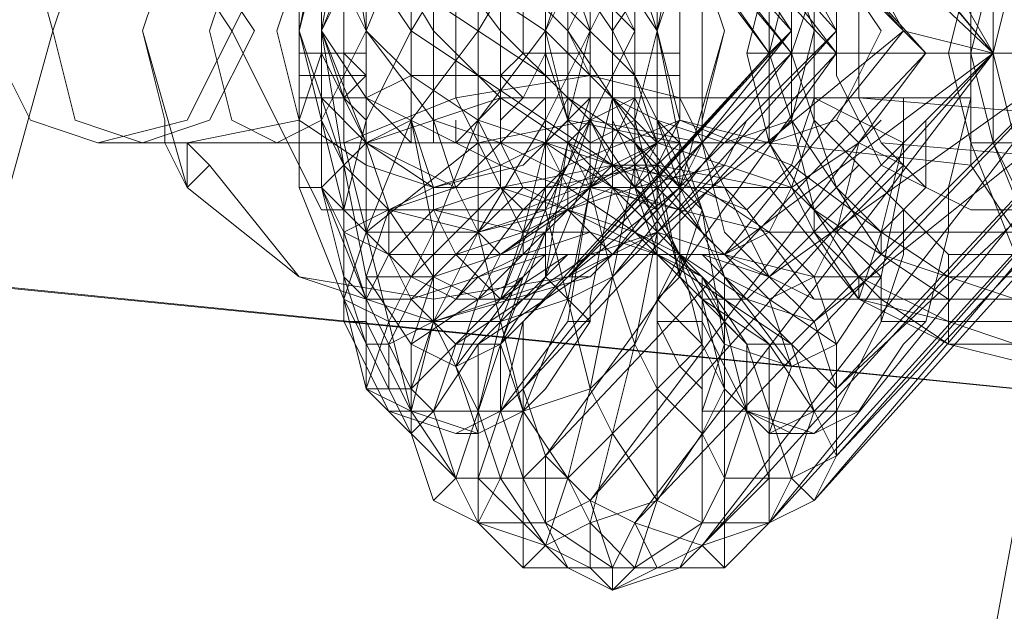
# Model space of a CAD drawing. Units: millimetres. Extents: x -3500 to 3500, y -3500 to 3500.
# Drawn here: x 124 to 175, y -30 to 1 of the extents above; entities that cross this region are included whole.
import ezdxf

# ---------------------------------------------------------------- set-up
doc = ezdxf.new("R2010")
doc.units = ezdxf.units.MM
doc.linetypes.add('Fallzone', pattern=[45, 24, -3, 6, -3, 6, -3])
doc.layers.add('Fallzone', color=1, linetype='Fallzone', lineweight=15)
doc.layers.add('Product', color=7, linetype='Continuous', lineweight=5)

msp = doc.modelspace()

# ---------------------------------------------------------------- linework, layer by layer
at = {"layer": 'Fallzone', "ltscale": 15}
msp.add_circle((0, 0), 3500, dxfattribs=at)
at = {"layer": 'Product'}
for p, q in [((108.295, 62.212), (125.576, 0)), ((153.226, 24.194), (173.963, -1.152)), ((150.922, 20.737), (170.507, -1.152)), ((150.922, 20.737), (173.963, -1.152)), ((150.922, 18.433), (165.899, -1.152)), ((150.922, 18.433), (170.507, -1.152)), ((141.705, -10.369), (141.705, 16.129)), ((165.899, -1.152), (150.922, 14.977)), ((150.922, 14.977), (163.594, -1.152)), ((173.963, -1.152), (164.747, 14.977)), ((147.465, -10.369), (147.465, 13.825)), ((156.682, 0), (161.29, 13.825)), ((152.074, 12.673), (163.594, -1.152)), ((152.074, 12.673), (162.442, -1.152)), ((162.442, 12.673), (169.355, 0)), ((162.442, 12.673), (173.963, -1.152)), ((155.53, -8.065), (155.53, 11.521)), ((156.682, 11.521), (156.682, -24.194)), ((147.465, 10.369), (154.378, 0)), ((150.922, -9.217), (150.922, 10.369)), ((162.442, -1.152), (154.378, 10.369)), ((154.378, 10.369), (163.594, 0)), ((156.682, 10.369), (165.899, 0)), ((156.682, 10.369), (163.594, 0)), ((160.138, 10.369), (165.899, 0)), ((160.138, 10.369), (169.355, 0)), ((139.401, 9.217), (132.488, -4.608)), ((139.401, 9.217), (139.401, -8.065)), ((150.922, 9.217), (155.53, 0)), ((138.249, -8.065), (138.249, 8.065)), ((152.074, 8.065), (152.074, -5.76)), ((172.811, -1.152), (175.115, 8.065)), ((130.184, 0), (132.488, 6.912)), ((139.401, 0), (140.553, 6.912)), ((140.553, 6.912), (141.705, 0)), ((154.378, 6.912), (150.922, 0)), ((150.922, -4.608), (156.682, 6.912)), ((153.226, -8.065), (153.226, 6.912)), ((160.138, 0), (157.834, 6.912)), ((139.401, 5.76), (138.249, 0)), ((139.401, 0), (141.705, 5.76)), ((140.553, -5.76), (140.553, 5.76)), ((144.009, 5.76), (141.705, 0)), ((145.161, 0), (141.705, 5.76)), ((144.009, 0), (147.465, 5.76)), ((144.009, 5.76), (144.009, -5.76)), ((145.161, -5.76), (145.161, 5.76)), ((150.922, 5.76), (147.465, 0)), ((156.682, 0), (157.834, 5.76)), ((158.986, -5.76), (158.986, 5.76)), ((163.594, -1.152), (165.899, 5.76)), ((138.249, 0), (139.401, 4.608)), ((139.401, 0), (141.705, 4.608)), ((141.705, 0), (139.401, 4.608)), ((145.161, 4.608), (148.618, 0)), ((157.834, 4.608), (157.834, -4.608)), ((125.576, 0), (126.728, 3.456)), ((134.793, 0), (132.488, 3.456)), ((133.641, 0), (134.793, 3.456)), ((133.641, 3.456), (135.945, 0)), ((137.097, 0), (138.249, 3.456)), ((144.009, 0), (141.705, 3.456)), ((146.313, -3.456), (146.313, 3.456)), ((148.618, 3.456), (152.074, 0)), ((148.618, 3.456), (148.618, -5.76)), ((150.922, 0), (152.074, 3.456)), ((153.226, 0), (152.074, 3.456)), ((156.682, 3.456), (154.378, 0)), ((154.378, -8.065), (154.378, 3.456)), ((156.682, 0), (154.378, 3.456)), ((155.53, 3.456), (156.682, 0)), ((162.442, 3.456), (161.29, -1.152)), ((163.594, 3.456), (162.442, -1.152)), ((162.442, -5.76), (162.442, 3.456)), ((163.594, -4.608), (163.594, 3.456)), ((164.747, 0), (163.594, 3.456)), ((168.203, 0), (165.899, 3.456)), ((172.811, 3.456), (171.659, -1.152)), ((172.811, -6.912), (172.811, 3.456)), ((173.963, -1.152), (175.115, 3.456)), ((173.963, -5.76), (173.963, 3.456)), ((150.922, -2.304), (144.009, 2.304)), ((147.465, 2.304), (150.922, 0)), ((155.53, -2.304), (150.922, 2.304)), ((153.226, 2.304), (152.074, 0)), ((155.53, 0), (153.226, 2.304)), ((164.747, -4.608), (164.747, 2.304)), ((165.899, -2.304), (165.899, 2.304)), ((149.77, 1.152), (149.77, -1.152)), ((167.051, -3.456), (167.051, 1.152)), ((108.295, -62.212), (125.576, 0)), ((124.424, -4.608), (122.12, 0)), ((126.728, -4.608), (125.576, 0)), ((130.184, 0), (132.488, -8.065)), ((130.184, 0), (131.336, -4.608)), ((135.945, 0), (133.641, -4.608)), ((133.641, 0), (134.793, -4.608)), ((134.793, 0), (139.401, -9.217)), ((138.249, -4.608), (137.097, 0)), ((140.553, -9.217), (138.249, 0)), ((140.553, -6.912), (138.249, 0)), ((141.705, 0), (139.401, -4.608)), ((139.401, 0), (141.705, -3.456)), ((139.401, 0), (140.553, -6.912)), ((139.401, 0), (141.705, -5.76)), ((139.401, 0), (140.553, -3.456)), ((144.009, -2.304), (141.705, 0)), ((144.009, 0), (141.705, -4.608)), ((145.161, -4.608), (141.705, 0)), ((144.009, 0), (154.378, -6.912)), ((144.009, -4.608), (147.465, 0)), ((145.161, 0), (148.618, -3.456)), ((150.922, 0), (147.465, -4.608)), ((152.074, -3.456), (148.618, 0)), ((150.922, 0), (152.074, -4.608)), ((155.53, -4.608), (150.922, 0)), ((150.922, -9.217), (155.53, 0)), ((153.226, 0), (152.074, -4.608)), ((152.074, -12.673), (163.594, 0)), ((152.074, 0), (153.226, -2.304)), ((154.378, -3.456), (152.074, 0)), ((163.594, 0), (154.378, -11.521)), ((154.378, -11.521), (165.899, 0)), ((158.986, -9.217), (154.378, 0)), ((156.682, 0), (155.53, -4.608)), ((165.899, 0), (156.682, -10.369)), ((169.355, 0), (156.682, -10.369)), ((156.682, 0), (157.834, -5.76)), ((157.834, -4.608), (156.682, 0)), ((160.138, 0), (157.834, -8.065)), ((158.986, -4.608), (160.138, 0)), ((169.355, 0), (160.138, -11.521)), ((163.594, 0), (162.442, -1.152)), ((164.747, 0), (163.594, -4.608)), ((168.203, 0), (165.899, -4.608)), ((167.051, -69.124), (179.724, 0)), ((169.355, 0), (173.963, -1.152)), ((138.249, -4.608), (139.401, -1.152)), ((138.249, -1.152), (141.705, -1.152)), ((141.705, -5.76), (139.401, -1.152)), ((141.705, -2.304), (140.553, -1.152)), ((148.618, -2.304), (149.77, -1.152)), ((148.618, -16.129), (163.594, -1.152)), ((149.77, -1.152), (153.226, -1.152)), ((165.899, -1.152), (149.77, -18.433)), ((149.77, -18.433), (163.594, -1.152)), ((162.442, -1.152), (149.77, -14.977)), ((150.922, -1.152), (149.77, -3.456)), ((170.507, -1.152), (150.922, -21.889)), ((165.899, -1.152), (150.922, -21.889)), ((150.922, -1.152), (152.074, -4.608)), ((162.442, -1.152), (152.074, -12.673)), ((173.963, -1.152), (153.226, -24.194)), ((170.507, -1.152), (153.226, -24.194)), ((154.378, -1.152), (157.834, -1.152)), ((155.53, -25.346), (173.963, -1.152)), ((178.571, -1.152), (155.53, -25.346)), ((182.028, -1.152), (158.986, -26.498)), ((178.571, -1.152), (158.986, -26.498)), ((160.138, -11.521), (173.963, -1.152)), ((161.29, -1.152), (201.613, -1.152)), ((162.442, -5.76), (161.29, -1.152)), ((173.963, -1.152), (161.29, -13.825)), ((162.442, -1.152), (163.594, -4.608)), ((178.571, -1.152), (162.442, -12.673)), ((184.332, -1.152), (162.442, -25.346)), ((182.028, -1.152), (162.442, -25.346)), ((165.899, -8.065), (163.594, -1.152)), ((178.571, -1.152), (164.747, -14.977)), ((164.747, -14.977), (182.028, -1.152)), ((185.484, -1.152), (164.747, -24.194)), ((164.747, -24.194), (184.332, -1.152)), ((182.028, -1.152), (165.899, -18.433)), ((184.332, -1.152), (165.899, -21.889)), ((184.332, -1.152), (165.899, -18.433)), ((185.484, -1.152), (165.899, -21.889)), ((171.659, -1.152), (172.811, -5.76)), ((173.963, -5.76), (172.811, -1.152)), ((175.115, -5.76), (173.963, -1.152)), ((138.249, -2.304), (141.705, -2.304)), ((141.705, -2.304), (140.553, -3.456)), ((141.705, -3.456), (144.009, -2.304)), ((157.834, -2.304), (144.009, -2.304)), ((144.009, -2.304), (147.465, -4.608)), ((146.313, -3.456), (153.226, -2.304)), ((149.77, -3.456), (148.618, -2.304)), ((153.226, -4.608), (150.922, -2.304)), ((153.226, -2.304), (157.834, -3.456)), ((155.53, -2.304), (156.682, -5.76)), ((165.899, -2.304), (168.203, -6.912)), ((138.249, -3.456), (141.705, -3.456)), ((141.705, -5.76), (139.401, -3.456)), ((140.553, -3.456), (141.705, -4.608)), ((146.313, -3.456), (140.553, -5.76)), ((148.618, -6.912), (141.705, -3.456)), ((141.705, -5.76), (148.618, -3.456)), ((142.857, -4.608), (141.705, -3.456)), ((149.77, -10.369), (146.313, -3.456)), ((148.618, -3.456), (147.465, -4.608)), ((148.618, -3.456), (152.074, -5.76)), ((172.811, -3.456), (148.618, -3.456)), ((148.618, -4.608), (149.77, -3.456)), ((150.922, -3.456), (148.618, -5.76)), ((150.922, -5.76), (152.074, -3.456)), ((150.922, -5.76), (153.226, -3.456)), ((153.226, -3.456), (152.074, -6.912)), ((152.074, -3.456), (155.53, -5.76)), ((153.226, -4.608), (155.53, -3.456)), ((153.226, -8.065), (155.53, -3.456)), ((154.378, -3.456), (153.226, -8.065)), ((154.378, -3.456), (157.834, -8.065)), ((156.682, -4.608), (154.378, -3.456)), ((154.378, -3.456), (156.682, -8.065)), ((156.682, -5.76), (155.53, -3.456)), ((162.442, -12.673), (157.834, -3.456)), ((163.594, -6.912), (164.747, -3.456)), ((164.747, -3.456), (169.355, -5.76)), ((180.876, -4.608), (167.051, -3.456)), ((167.051, -3.456), (168.203, -5.76)), ((169.355, -3.456), (169.355, -6.912)), ((171.659, -8.065), (172.811, -3.456)), ((186.636, -19.585), (36.866, -4.608)), ((186.636, -19.585), (38.018, -4.608)), ((124.424, -4.608), (127.88, -5.76)), ((126.728, -4.608), (130.184, -5.76)), ((132.488, -4.608), (127.88, -5.76)), ((130.184, -5.76), (133.641, -4.608)), ((131.336, -4.608), (131.336, -5.76)), ((138.249, -4.608), (132.488, -5.76)), ((137.097, -5.76), (134.793, -4.608)), ((137.097, -5.76), (139.401, -4.608)), ((138.249, -4.608), (141.705, -6.912)), ((139.401, -4.608), (140.553, -6.912)), ((141.705, -4.608), (140.553, -9.217)), ((144.009, -4.608), (141.705, -5.76)), ((141.705, -10.369), (144.009, -4.608)), ((144.009, -5.76), (142.857, -4.608)), ((145.161, -10.369), (144.009, -4.608)), ((145.161, -8.065), (144.009, -4.608)), ((147.465, -4.608), (145.161, -10.369)), ((146.313, -8.065), (145.161, -4.608)), ((148.618, -5.76), (145.161, -4.608)), ((147.465, -4.608), (146.313, -5.76)), ((146.313, -5.76), (146.313, -4.608)), ((150.922, -4.608), (147.465, -10.369)), ((148.618, -6.912), (147.465, -4.608)), ((154.378, -6.912), (147.465, -4.608)), ((153.226, -4.608), (147.465, -5.76)), ((149.77, -6.912), (152.074, -4.608)), ((157.834, -5.76), (152.074, -4.608)), ((152.074, -4.608), (153.226, -5.76)), ((157.834, -4.608), (152.074, -6.912)), ((152.074, -8.065), (153.226, -4.608)), ((153.226, -4.608), (152.074, -5.76)), ((153.226, -5.76), (155.53, -4.608)), ((160.138, -14.977), (153.226, -4.608)), ((154.378, -6.912), (153.226, -4.608)), ((153.226, -4.608), (158.986, -5.76)), ((154.378, -4.608), (155.53, -6.912)), ((155.53, -4.608), (156.682, -9.217)), ((155.53, -4.608), (156.682, -5.76)), ((157.834, -4.608), (155.53, -6.912)), ((160.138, -5.76), (156.682, -4.608)), ((156.682, -6.912), (157.834, -4.608)), ((156.682, -4.608), (157.834, -8.065)), ((157.834, -5.76), (156.682, -4.608)), ((163.594, -6.912), (157.834, -4.608)), ((162.442, -5.76), (157.834, -4.608)), ((160.138, -6.912), (161.29, -4.608)), ((163.594, -4.608), (160.138, -5.76)), ((163.594, -4.608), (162.442, -5.76)), ((162.442, -5.76), (165.899, -4.608)), ((168.203, -11.521), (163.594, -4.608)), ((163.594, -4.608), (164.747, -9.217)), ((164.747, -4.608), (163.594, -8.065)), ((164.747, -4.608), (171.659, -11.521)), ((165.899, -4.608), (167.051, -5.76)), ((168.203, -4.608), (167.051, -5.76)), ((170.507, -4.608), (170.507, -8.065)), ((162.442, -5.76), (127.88, -5.76)), ((131.336, -5.76), (132.488, -8.065)), ((132.488, -5.76), (133.641, -6.912)), ((132.488, -5.76), (132.488, -8.065)), ((140.553, -6.912), (141.705, -5.76)), ((144.009, -19.585), (140.553, -5.76)), ((141.705, -5.76), (145.161, -8.065)), ((141.705, -10.369), (147.465, -5.76)), ((142.857, -9.217), (141.705, -5.76)), ((146.313, -8.065), (141.705, -5.76)), ((148.618, -5.76), (146.313, -8.065)), ((148.618, -6.912), (150.922, -5.76)), ((149.77, -8.065), (148.618, -5.76)), ((153.226, -8.065), (148.618, -5.76)), ((150.922, -5.76), (149.77, -10.369)), ((152.074, -8.065), (150.922, -5.76)), ((154.378, -8.065), (150.922, -5.76)), ((152.074, -5.76), (150.922, -12.673)), ((152.074, -5.76), (150.922, -10.369)), ((156.682, -5.76), (152.074, -8.065)), ((152.074, -5.76), (153.226, -6.912)), ((153.226, -8.065), (152.074, -5.76)), ((156.682, -8.065), (152.074, -5.76)), ((153.226, -8.065), (156.682, -5.76)), ((158.986, -10.369), (155.53, -5.76)), ((157.834, -8.065), (155.53, -5.76)), ((155.53, -8.065), (156.682, -5.76)), ((156.682, -6.912), (157.834, -5.76)), ((156.682, -5.76), (163.594, -8.065)), ((157.834, -12.673), (157.834, -5.76)), ((160.138, -12.673), (157.834, -5.76)), ((158.986, -5.76), (157.834, -8.065)), ((158.986, -5.76), (160.138, -10.369)), ((167.051, -12.673), (162.442, -5.76)), ((162.442, -5.76), (172.811, -6.912)), ((164.747, -10.369), (162.442, -5.76)), ((167.051, -5.76), (163.594, -8.065)), ((165.899, -10.369), (167.051, -5.76)), ((167.051, -5.76), (169.355, -6.912)), ((170.507, -8.065), (168.203, -5.76)), ((182.028, -6.912), (168.203, -5.76)), ((169.355, -5.76), (168.203, -10.369)), ((172.811, -5.76), (177.419, -5.76)), ((172.811, -5.76), (175.115, -11.521)), ((173.963, -5.76), (176.267, -11.521)), ((176.267, -10.369), (173.963, -5.76)), ((132.488, -8.065), (133.641, -6.912)), ((133.641, -6.912), (138.249, -12.673)), ((139.401, -8.065), (140.553, -6.912)), ((140.553, -14.977), (140.553, -6.912)), ((140.553, -6.912), (141.705, -12.673)), ((142.857, -9.217), (140.553, -6.912)), ((141.705, -6.912), (145.161, -8.065)), ((145.161, -8.065), (149.77, -6.912)), ((148.618, -6.912), (145.161, -8.065)), ((154.378, -6.912), (147.465, -13.825)), ((148.618, -8.065), (148.618, -6.912)), ((148.618, -6.912), (152.074, -8.065)), ((148.618, -8.065), (154.378, -6.912)), ((149.77, -10.369), (152.074, -6.912)), ((149.77, -9.217), (155.53, -6.912)), ((155.53, -6.912), (150.922, -9.217)), ((157.834, -6.912), (150.922, -13.825)), ((153.226, -6.912), (150.922, -12.673)), ((156.682, -6.912), (150.922, -8.065)), ((150.922, -8.065), (152.074, -6.912)), ((153.226, -18.433), (155.53, -6.912)), ((154.378, -8.065), (153.226, -6.912)), ((154.378, -6.912), (156.682, -9.217)), ((154.378, -6.912), (155.53, -8.065)), ((160.138, -8.065), (154.378, -6.912)), ((154.378, -6.912), (156.682, -6.912)), ((156.682, -10.369), (155.53, -6.912)), ((155.53, -8.065), (156.682, -6.912)), ((161.29, -9.217), (155.53, -6.912)), ((155.53, -8.065), (160.138, -6.912)), ((162.442, -8.065), (156.682, -6.912)), ((157.834, -12.673), (156.682, -6.912)), ((160.138, -6.912), (158.986, -8.065)), ((163.594, -6.912), (162.442, -8.065)), ((168.203, -10.369), (163.594, -6.912)), ((165.899, -8.065), (167.051, -6.912)), ((169.355, -6.912), (165.899, -10.369)), ((172.811, -9.217), (168.203, -6.912)), ((169.355, -6.912), (168.203, -12.673)), ((170.507, -8.065), (169.355, -6.912)), ((175.115, -10.369), (172.811, -6.912)), ((132.488, -8.065), (138.249, -12.673)), ((140.553, -13.825), (138.249, -8.065)), ((139.401, -8.065), (138.249, -8.065)), ((140.553, -9.217), (139.401, -8.065)), ((140.553, -12.673), (139.401, -8.065)), ((140.553, -10.369), (139.401, -8.065)), ((141.705, -13.825), (139.401, -8.065)), ((140.553, -10.369), (145.161, -8.065)), ((146.313, -8.065), (142.857, -9.217)), ((144.009, -12.673), (148.618, -8.065)), ((145.161, -9.217), (145.161, -8.065)), ((148.618, -8.065), (145.161, -9.217)), ((163.594, -8.065), (145.161, -8.065)), ((147.465, -10.369), (146.313, -8.065)), ((147.465, -10.369), (149.77, -8.065)), ((155.53, -10.369), (148.618, -8.065)), ((148.618, -8.065), (149.77, -9.217)), ((148.618, -13.825), (150.922, -8.065)), ((153.226, -8.065), (148.618, -11.521)), ((154.378, -8.065), (149.77, -10.369)), ((149.77, -9.217), (150.922, -8.065)), ((158.986, -12.673), (149.77, -8.065)), ((152.074, -8.065), (149.77, -12.673)), ((153.226, -8.065), (152.074, -13.825)), ((152.074, -9.217), (152.074, -8.065)), ((152.074, -8.065), (158.986, -12.673)), ((153.226, -8.065), (152.074, -14.977)), ((152.074, -9.217), (153.226, -8.065)), ((152.074, -9.217), (155.53, -8.065)), ((152.074, -12.673), (157.834, -8.065)), ((154.378, -12.673), (153.226, -8.065)), ((153.226, -13.825), (154.378, -8.065)), ((162.442, -10.369), (153.226, -8.065)), ((153.226, -12.673), (157.834, -8.065)), ((156.682, -9.217), (154.378, -8.065)), ((155.53, -10.369), (154.378, -8.065)), ((157.834, -11.521), (154.378, -8.065)), ((154.378, -8.065), (157.834, -9.217)), ((156.682, -11.521), (155.53, -8.065)), ((157.834, -12.673), (156.682, -8.065)), ((160.138, -11.521), (156.682, -8.065)), ((156.682, -8.065), (162.442, -13.825)), ((160.138, -12.673), (157.834, -8.065)), ((158.986, -9.217), (157.834, -8.065)), ((157.834, -9.217), (158.986, -8.065)), ((158.986, -8.065), (162.442, -10.369)), ((161.29, -9.217), (160.138, -8.065)), ((161.29, -9.217), (162.442, -8.065)), ((167.051, -13.825), (162.442, -8.065)), ((163.594, -8.065), (162.442, -10.369)), ((163.594, -8.065), (168.203, -12.673)), ((165.899, -8.065), (164.747, -9.217)), ((168.203, -10.369), (165.899, -8.065)), ((169.355, -9.217), (170.507, -8.065)), ((171.659, -10.369), (171.659, -8.065)), ((139.401, -9.217), (150.922, -9.217)), ((140.553, -9.217), (141.705, -10.369)), ((141.705, -12.673), (142.857, -9.217)), ((142.857, -11.521), (142.857, -9.217)), ((142.857, -11.521), (145.161, -9.217)), ((142.857, -9.217), (145.161, -12.673)), ((147.465, -10.369), (142.857, -9.217)), ((146.313, -11.521), (145.161, -9.217)), ((149.77, -10.369), (145.161, -9.217)), ((146.313, -13.825), (149.77, -9.217)), ((147.465, -10.369), (150.922, -9.217)), ((152.074, -9.217), (147.465, -10.369)), ((150.922, -9.217), (148.618, -14.977)), ((152.074, -9.217), (148.618, -11.521)), ((153.226, -18.433), (150.922, -9.217)), ((153.226, -10.369), (152.074, -9.217)), ((158.986, -13.825), (156.682, -9.217)), ((157.834, -12.673), (158.986, -9.217)), ((158.986, -9.217), (160.138, -16.129)), ((161.29, -9.217), (164.747, -13.825)), ((171.659, -13.825), (164.747, -9.217)), ((164.747, -9.217), (164.747, -10.369)), ((168.203, -10.369), (169.355, -9.217)), ((169.355, -11.521), (169.355, -9.217)), ((172.811, -9.217), (191.244, -9.217)), ((141.705, -10.369), (140.553, -13.825)), ((141.705, -13.825), (140.553, -10.369)), ((140.553, -10.369), (142.857, -11.521)), ((147.465, -10.369), (141.705, -10.369)), ((144.009, -12.673), (141.705, -10.369)), ((142.857, -14.977), (145.161, -10.369)), ((144.009, -13.825), (147.465, -10.369)), ((145.161, -14.977), (145.161, -10.369)), ((145.161, -14.977), (147.465, -10.369)), ((149.77, -10.369), (146.313, -11.521)), ((149.77, -19.585), (147.465, -10.369)), ((148.618, -11.521), (147.465, -10.369)), ((149.77, -10.369), (148.618, -13.825)), ((148.618, -11.521), (150.922, -10.369)), ((150.922, -10.369), (148.618, -16.129)), ((149.77, -11.521), (149.77, -10.369)), ((149.77, -10.369), (153.226, -10.369)), ((149.77, -11.521), (153.226, -10.369)), ((150.922, -10.369), (150.922, -12.673)), ((156.682, -10.369), (152.074, -12.673)), ((154.378, -11.521), (153.226, -10.369)), ((153.226, -10.369), (156.682, -11.521)), ((153.226, -11.521), (156.682, -10.369)), ((156.682, -10.369), (154.378, -12.673)), ((155.53, -16.129), (156.682, -10.369)), ((156.682, -11.521), (155.53, -10.369)), ((155.53, -10.369), (157.834, -11.521)), ((156.682, -10.369), (160.138, -11.521)), ((160.138, -10.369), (162.442, -12.673)), ((160.138, -11.521), (162.442, -10.369)), ((162.442, -10.369), (164.747, -12.673)), ((162.442, -10.369), (175.115, -10.369)), ((164.747, -10.369), (167.051, -13.825)), ((168.203, -13.825), (164.747, -10.369)), ((165.899, -10.369), (164.747, -12.673)), ((168.203, -10.369), (167.051, -13.825)), ((168.203, -10.369), (171.659, -12.673)), ((168.203, -10.369), (168.203, -11.521)), ((170.507, -14.977), (171.659, -10.369)), ((142.857, -11.521), (141.705, -13.825)), ((144.009, -13.825), (142.857, -11.521)), ((160.138, -11.521), (142.857, -11.521)), ((144.009, -13.825), (150.922, -11.521)), ((145.161, -12.673), (148.618, -11.521)), ((148.618, -13.825), (146.313, -11.521)), ((146.313, -16.129), (153.226, -11.521)), ((149.77, -11.521), (147.465, -12.673)), ((147.465, -16.129), (154.378, -11.521)), ((148.618, -11.521), (147.465, -13.825)), ((148.618, -13.825), (152.074, -11.521)), ((148.618, -13.825), (150.922, -11.521)), ((149.77, -13.825), (152.074, -11.521)), ((157.834, -11.521), (155.53, -16.129)), ((163.594, -16.129), (156.682, -11.521)), ((156.682, -11.521), (158.986, -13.825)), ((157.834, -11.521), (158.986, -16.129)), ((161.29, -13.825), (157.834, -11.521)), ((157.834, -11.521), (160.138, -13.825)), ((161.29, -13.825), (158.986, -11.521)), ((162.442, -12.673), (158.986, -11.521)), ((164.747, -13.825), (160.138, -11.521)), ((164.747, -12.673), (160.138, -11.521)), ((168.203, -11.521), (167.051, -12.673)), ((175.115, -13.825), (168.203, -11.521)), ((168.203, -14.977), (169.355, -11.521)), ((171.659, -11.521), (177.419, -11.521)), ((171.659, -16.129), (171.659, -11.521)), ((138.249, -12.673), (145.161, -13.825)), ((145.161, -14.977), (138.249, -12.673)), ((141.705, -16.129), (140.553, -12.673)), ((140.553, -12.673), (141.705, -13.825)), ((141.705, -18.433), (141.705, -12.673)), ((141.705, -12.673), (144.009, -16.129)), ((145.161, -12.673), (141.705, -12.673)), ((144.009, -12.673), (146.313, -13.825)), ((145.161, -12.673), (144.009, -16.129)), ((147.465, -12.673), (145.161, -14.977)), ((145.161, -12.673), (147.465, -13.825)), ((152.074, -12.673), (145.161, -13.825)), ((153.226, -12.673), (145.161, -14.977)), ((145.161, -14.977), (152.074, -12.673)), ((149.77, -12.673), (146.313, -23.041)), ((146.313, -17.281), (149.77, -12.673)), ((149.77, -12.673), (147.465, -13.825)), ((150.922, -12.673), (148.618, -16.129)), ((153.226, -14.977), (150.922, -12.673)), ((154.378, -12.673), (152.074, -13.825)), ((152.074, -12.673), (153.226, -12.673)), ((155.53, -16.129), (154.378, -12.673)), ((156.682, -13.825), (157.834, -12.673)), ((157.834, -12.673), (160.138, -16.129)), ((160.138, -14.977), (158.986, -12.673)), ((158.986, -12.673), (161.29, -16.129)), ((158.986, -12.673), (158.986, -25.346)), ((160.138, -12.673), (160.138, -27.65)), ((160.138, -12.673), (162.442, -13.825)), ((163.594, -17.281), (160.138, -12.673)), ((164.747, -14.977), (162.442, -12.673)), ((164.747, -12.673), (162.442, -13.825)), ((164.747, -12.673), (165.899, -16.129)), ((168.203, -12.673), (164.747, -12.673)), ((168.203, -12.673), (165.899, -16.129)), ((167.051, -12.673), (171.659, -14.977)), ((167.051, -12.673), (167.051, -13.825)), ((168.203, -12.673), (168.203, -14.977)), ((171.659, -12.673), (178.571, -12.673)), ((141.705, -18.433), (140.553, -13.825)), ((142.857, -14.977), (140.553, -13.825)), ((140.553, -13.825), (144.009, -20.737)), ((141.705, -13.825), (144.009, -13.825)), ((144.009, -18.433), (141.705, -13.825)), ((142.857, -16.129), (144.009, -13.825)), ((145.161, -14.977), (144.009, -13.825)), ((148.618, -13.825), (144.009, -18.433)), ((144.009, -16.129), (147.465, -13.825)), ((146.313, -13.825), (150.922, -13.825)), ((147.465, -13.825), (146.313, -17.281)), ((149.77, -13.825), (147.465, -16.129)), ((152.074, -13.825), (148.618, -14.977)), ((149.77, -19.585), (152.074, -13.825)), ((153.226, -14.977), (153.226, -13.825)), ((158.986, -16.129), (156.682, -13.825)), ((158.986, -13.825), (160.138, -18.433)), ((161.29, -16.129), (158.986, -13.825)), ((161.29, -13.825), (158.986, -13.825)), ((162.442, -16.129), (158.986, -13.825)), ((160.138, -13.825), (162.442, -16.129)), ((163.594, -16.129), (161.29, -13.825)), ((161.29, -13.825), (164.747, -14.977)), ((162.442, -13.825), (163.594, -17.281)), ((162.442, -13.825), (165.899, -16.129)), ((164.747, -13.825), (179.724, -13.825)), ((171.659, -14.977), (167.051, -13.825)), ((171.659, -16.129), (167.051, -13.825)), ((168.203, -13.825), (171.659, -16.129)), ((142.857, -19.585), (140.553, -14.977)), ((141.705, -14.977), (140.553, -14.977)), ((142.857, -14.977), (141.705, -18.433)), ((144.009, -19.585), (141.705, -14.977)), ((148.618, -14.977), (142.857, -14.977)), ((145.161, -14.977), (142.857, -16.129)), ((145.161, -14.977), (144.009, -19.585)), ((144.009, -18.433), (145.161, -14.977)), ((147.465, -19.585), (145.161, -14.977)), ((146.313, -16.129), (145.161, -14.977)), ((147.465, -19.585), (148.618, -14.977)), ((149.77, -14.977), (148.618, -16.129)), ((149.77, -14.977), (148.618, -19.585)), ((152.074, -14.977), (148.618, -19.585)), ((149.77, -14.977), (149.77, -27.65)), ((153.226, -14.977), (150.922, -18.433)), ((153.226, -14.977), (152.074, -14.977)), ((157.834, -17.281), (156.682, -14.977)), ((158.986, -14.977), (156.682, -14.977)), ((161.29, -19.585), (158.986, -14.977)), ((161.29, -16.129), (160.138, -14.977)), ((161.29, -19.585), (160.138, -14.977)), ((164.747, -14.977), (163.594, -16.129)), ((165.899, -18.433), (164.747, -14.977)), ((165.899, -19.585), (168.203, -14.977)), ((170.507, -14.977), (168.203, -14.977)), ((169.355, -16.129), (170.507, -14.977)), ((171.659, -14.977), (179.724, -14.977)), ((175.115, -16.129), (171.659, -14.977)), ((142.857, -16.129), (141.705, -16.129)), ((142.857, -16.129), (142.857, -18.433)), ((144.009, -20.737), (144.009, -16.129)), ((144.009, -16.129), (146.313, -17.281)), ((145.161, -19.585), (147.465, -16.129)), ((145.161, -19.585), (146.313, -16.129)), ((148.618, -16.129), (146.313, -16.129)), ((146.313, -17.281), (148.618, -16.129)), ((147.465, -16.129), (147.465, -25.346)), ((148.618, -19.585), (148.618, -16.129)), ((148.618, -16.129), (149.77, -19.585)), ((155.53, -16.129), (153.226, -18.433)), ((153.226, -25.346), (155.53, -16.129)), ((156.682, -18.433), (155.53, -16.129)), ((158.986, -16.129), (156.682, -18.433)), ((160.138, -18.433), (158.986, -16.129)), ((158.986, -19.585), (160.138, -16.129)), ((160.138, -16.129), (163.594, -17.281)), ((163.594, -16.129), (161.29, -16.129)), ((161.29, -16.129), (161.29, -19.585)), ((163.594, -23.041), (161.29, -16.129)), ((164.747, -19.585), (162.442, -16.129)), ((162.442, -25.346), (162.442, -16.129)), ((165.899, -18.433), (163.594, -16.129)), ((163.594, -16.129), (164.747, -19.585)), ((165.899, -16.129), (163.594, -17.281)), ((165.899, -21.889), (165.899, -16.129)), ((167.051, -19.585), (169.355, -16.129)), ((176.267, -17.281), (171.659, -16.129)), ((171.659, -16.129), (193.548, -16.129)), ((147.465, -20.737), (146.313, -17.281)), ((158.986, -18.433), (157.834, -17.281)), ((163.594, -17.281), (162.442, -20.737)), ((141.705, -18.433), (144.009, -19.585)), ((146.313, -23.041), (141.705, -18.433)), ((141.705, -18.433), (144.009, -18.433)), ((145.161, -19.585), (144.009, -18.433)), ((149.77, -18.433), (148.618, -19.585)), ((153.226, -18.433), (149.77, -19.585)), ((149.77, -18.433), (150.922, -21.889)), ((150.922, -18.433), (149.77, -19.585)), ((152.074, -23.041), (156.682, -18.433)), ((153.226, -18.433), (152.074, -23.041)), ((154.378, -20.737), (153.226, -18.433)), ((158.986, -20.737), (156.682, -18.433)), ((160.138, -18.433), (158.986, -20.737)), ((161.29, -19.585), (160.138, -18.433)), ((165.899, -18.433), (164.747, -19.585)), ((149.77, -19.585), (142.857, -19.585)), ((142.857, -19.585), (146.313, -20.737)), ((146.313, -23.041), (144.009, -19.585)), ((144.009, -20.737), (145.161, -19.585)), ((144.009, -19.585), (147.465, -20.737)), ((145.161, -19.585), (146.313, -23.041)), ((146.313, -20.737), (148.618, -19.585)), ((148.618, -23.041), (147.465, -19.585)), ((148.618, -19.585), (147.465, -23.041)), ((147.465, -20.737), (149.77, -19.585)), ((148.618, -23.041), (149.77, -19.585)), ((148.618, -19.585), (149.77, -23.041)), ((152.074, -23.041), (149.77, -19.585)), ((158.986, -19.585), (167.051, -19.585)), ((160.138, -23.041), (161.29, -19.585)), ((162.442, -23.041), (161.29, -19.585)), ((164.747, -20.737), (161.29, -19.585)), ((162.442, -20.737), (161.29, -19.585)), ((163.594, -20.737), (161.29, -19.585)), ((162.442, -20.737), (164.747, -19.585)), ((163.594, -23.041), (164.747, -19.585)), ((165.899, -21.889), (164.747, -19.585)), ((164.747, -20.737), (165.899, -19.585)), ((164.747, -20.737), (167.051, -19.585)), ((145.161, -24.194), (144.009, -20.737)), ((146.313, -20.737), (147.465, -20.737)), ((156.682, -24.194), (154.378, -20.737)), ((156.682, -24.194), (158.986, -20.737)), ((160.138, -23.041), (158.986, -20.737)), ((164.747, -20.737), (162.442, -20.737)), ((150.922, -21.889), (149.77, -23.041)), ((150.922, -25.346), (150.922, -21.889)), ((153.226, -24.194), (150.922, -21.889)), ((165.899, -21.889), (163.594, -23.041)), ((164.747, -24.194), (165.899, -21.889)), ((146.313, -23.041), (145.161, -24.194)), ((147.465, -25.346), (146.313, -23.041)), ((152.074, -23.041), (146.313, -23.041)), ((148.618, -23.041), (147.465, -25.346)), ((149.77, -25.346), (147.465, -23.041)), ((150.922, -26.498), (148.618, -23.041)), ((152.074, -27.65), (149.77, -23.041)), ((152.074, -23.041), (150.922, -26.498)), ((153.226, -25.346), (152.074, -23.041)), ((160.138, -23.041), (157.834, -27.65)), ((163.594, -23.041), (160.138, -23.041)), ((162.442, -23.041), (160.138, -25.346)), ((163.594, -23.041), (162.442, -25.346)), ((164.747, -24.194), (163.594, -23.041)), ((147.465, -25.346), (145.161, -24.194)), ((153.226, -24.194), (150.922, -25.346)), ((153.226, -25.346), (156.682, -24.194)), ((154.378, -27.65), (153.226, -24.194)), ((155.53, -25.346), (153.226, -24.194)), ((155.53, -27.65), (156.682, -24.194)), ((158.986, -25.346), (156.682, -24.194)), ((164.747, -24.194), (162.442, -25.346)), ((147.465, -25.346), (150.922, -26.498)), ((149.77, -27.65), (147.465, -25.346)), ((150.922, -25.346), (147.465, -25.346)), ((152.074, -27.65), (149.77, -25.346)), ((150.922, -26.498), (153.226, -25.346)), ((154.378, -27.65), (150.922, -25.346)), ((155.53, -27.65), (153.226, -25.346)), ((153.226, -25.346), (153.226, -27.65)), ((155.53, -25.346), (154.378, -27.65)), ((158.986, -25.346), (155.53, -27.65)), ((155.53, -25.346), (158.986, -26.498)), ((155.53, -25.346), (156.682, -27.65)), ((160.138, -25.346), (157.834, -27.65)), ((162.442, -25.346), (158.986, -25.346)), ((158.986, -26.498), (162.442, -25.346)), ((162.442, -25.346), (160.138, -27.65)), ((149.77, -27.65), (150.922, -26.498)), ((153.226, -27.65), (150.922, -26.498)), ((158.986, -26.498), (154.378, -28.802)), ((158.986, -26.498), (160.138, -27.65)), ((149.77, -27.65), (160.138, -27.65)), ((152.074, -27.65), (154.378, -28.802)), ((154.378, -28.802), (153.226, -27.65)), ((155.53, -27.65), (154.378, -28.802)), ((157.834, -27.65), (154.378, -28.802)), ((154.378, -28.802), (154.378, -27.65))]:
    msp.add_line(p, q, dxfattribs=at)
for radius in [1298.323, 1282.323, 1101.318, 1085.318, 990, 910, 905.465, 889.465, 740, 660, 308.145, 290.711]:
    msp.add_circle((0, 0), radius, dxfattribs=at)

doc.saveas('drawing.dxf')
